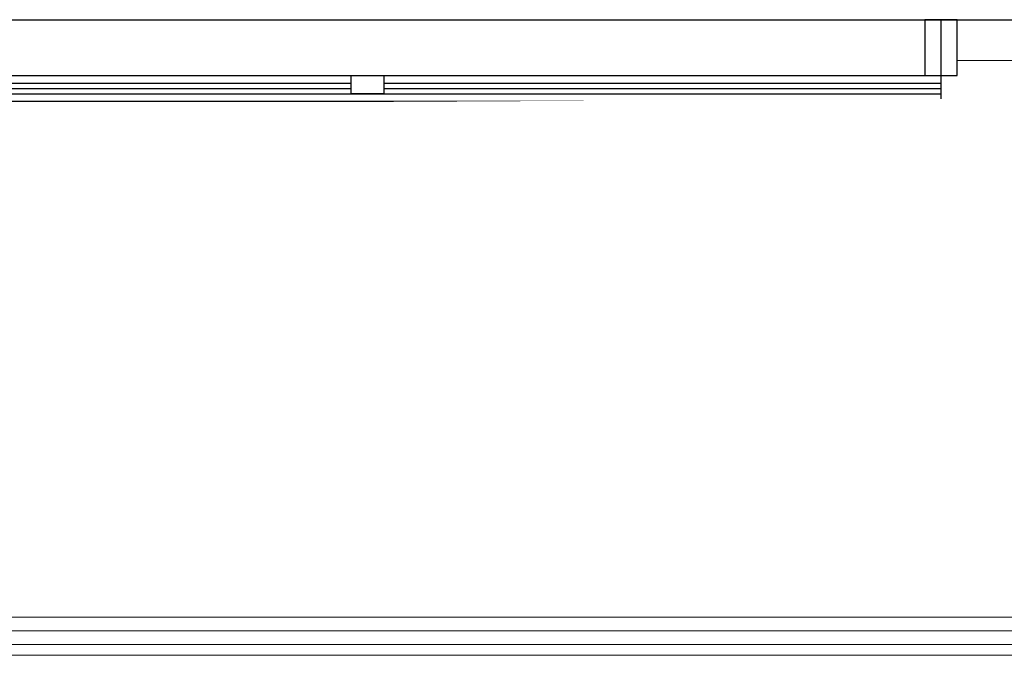
# Model space of a CAD drawing. Units: millimetres. Extents: x -14530 to -3218, y -9627 to 5615.
# Drawn here: x -9152 to -8971, y -8470 to -8353 of the extents above; entities that cross this region are included whole.
import ezdxf

# ---------------------------------------------------------------- set-up
doc = ezdxf.new("R2010")
doc.units = ezdxf.units.MM
doc.linetypes.add('BITUM$0$DASHED2', pattern=[0.375, 0.25, -0.125])
for name, color, linetype in [('a-konstrukcja', 252, 'Continuous'), ('a-opisy', 7, 'Continuous'), ('a-slusarka', 252, 'Continuous'), ('a-żyletki', 252, 'Continuous')]:
    doc.layers.add(name, color=color, linetype=linetype)
for name, color, linetype, lineweight in [('a-parapety', 252, 'Continuous', 5), ('a-sciany', 252, 'Continuous', 20), ('a-tynki', 252, 'Continuous', 5), ('a-widok', 252, 'Continuous', 13), ('OCIEPLENIE', 252, 'BATTING', 5)]:
    doc.layers.add(name, color=color, linetype=linetype, lineweight=lineweight)
doc.styles.add('ROMANS1', font='romans.shx', dxfattribs={"width": 0.8, "oblique": 10})
doc.linetypes.add('BATTING', pattern='A,0.00254,-2.54,[134,ltypeshp.shx,S=2.54,R=0,X=-2.54,Y=0],-5.08,[134,ltypeshp.shx,S=2.54,R=180,X=2.54,Y=0],-2.54', length=10.16254)
doc.linetypes.add('GRADZINOWANIE', pattern='A,0.00254,-2.54,[134,ltypeshp.shx,S=2.54,R=0,X=-2.54,Y=0],-5.08,[134,ltypeshp.shx,S=2.54,R=180,X=2.54,Y=0],-2.54', length=10.16254)

# ---------------------------------------------------------------- blocks, each defined once
blk = doc.blocks.new('pr')
at = {"layer": 'a-slusarka', "linetype": 'Continuous'}
blk.add_line((95629.15, -37511.29), (95629.15, -37505.09), dxfattribs=at)
at = {"layer": 'a-slusarka'}
blk.add_line((95629.15, -37520.08), (95629.15, -37511.28), dxfattribs=at)
for points in [[(95632.16, -37505.08), (95626.16, -37505.08), (95626.16, -37503.08), (95632.16, -37503.08)], [(95632.15, -37509.78), (95626.15, -37509.78), (95626.15, -37520.08), (95632.15, -37520.08)]]:
    blk.add_lwpolyline(points, close=True, dxfattribs=at)

msp = doc.modelspace()

# ---------------------------------------------------------------- linework, layer by layer
at = {"layer": 'a-konstrukcja', "elevation": 0.01}
msp.add_lwpolyline([(-9851.55, -8352.57), (-6145.62, -8352.57), (-6145.62, -8327.57), (-9851.55, -8327.57)], close=True, dxfattribs=at)
at = {"layer": 'a-parapety', "elevation": 0.01}
msp.add_lwpolyline([(-8979.44, -8369.57), (-8979.44, -8374.57), (-9235.43, -8374.57), (-9235.43, -8369.57)], dxfattribs=at)
at = {"layer": 'a-sciany', "elevation": 0.01}
for points in [[(-9844.55, -8369.57), (-9844.55, -8462.57), (-6145.62, -8462.57), (-6145.62, -8369.57)], [(-9819.55, -8369.57), (-9819.55, -8437.57), (-6170.62, -8437.57), (-6170.62, -8369.57)], [(-9814.55, -8369.57), (-9814.55, -8432.57), (-6175.62, -8432.57), (-6175.62, -8369.57)]]:
    msp.add_lwpolyline(points, dxfattribs=at)
at = {"layer": 'a-slusarka', "linetype": 'Continuous'}
for p, q in [((-9232.44, -8362.87, 0.01), (-8982.43, -8362.87, 0.01)), ((-9232.44, -8364.23, 0.01), (-9090.94, -8364.23, 0.01)), ((-9084.94, -8364.23, 0.01), (-8982.43, -8364.23, 0.01)), ((-9232.44, -8365.23, 0.01), (-9090.94, -8365.23, 0.01)), ((-9232.44, -8366.23, 0.01), (-8982.43, -8366.23, 0.01)), ((-9084.94, -8365.23, 0.01), (-8982.43, -8365.23, 0.01)), ((-9232.44, -8367.57, 0.01), (-8979.44, -8367.57, 0.01)), ((-9232.44, -8369.57, 0.01), (-8978.91, -8369.57, 0.01))]:
    msp.add_line(p, q, dxfattribs=at)
at = {"layer": 'a-slusarka', "linetype": 'Continuous', "elevation": 0.01}
for points in [[(-9090.94, -8362.87), (-9084.94, -8362.87), (-9084.94, -8366.23), (-9090.94, -8366.23)], [(-9090.94, -8367.57), (-9084.94, -8367.57), (-9084.94, -8369.57), (-9090.94, -8369.57)]]:
    msp.add_lwpolyline(points, close=True, dxfattribs=at)
at = {"layer": 'a-tynki'}
for p, q in [((-8979.44, -8367.57, 0.01), (-8955.43, -8367.57, 0.01)), ((-8979.44, -8369.57, 0.01), (-8955.43, -8369.57, 0.01))]:
    msp.add_line(p, q, dxfattribs=at)
at = {"layer": 'a-tynki', "linetype": 'BITUM$0$DASHED2', "lineweight": 30, "ltscale": 0.05, "elevation": 0.01}
for points in [[(-9814.05, -8369.57), (-9814.05, -8432.07), (-6176.12, -8432.07), (-6176.12, -8369.57)], [(-9813.05, -8369.57), (-9813.05, -8431.07), (-6177.12, -8431.07), (-6177.12, -8369.57)]]:
    msp.add_lwpolyline(points, dxfattribs=at)
at = {"layer": 'a-tynki', "elevation": 0.01}
for points in [[(-9813.55, -8369.57), (-9813.55, -8431.57), (-6176.62, -8431.57), (-6176.62, -8369.57)], [(-9812.55, -8369.57), (-9812.55, -8430.57), (-6177.62, -8430.57), (-6177.62, -8369.57)]]:
    msp.add_lwpolyline(points, dxfattribs=at)
at = {"layer": 'a-widok', "linetype": 'ByBlock', "lineweight": 15}
for p, q in [((-9812.55, -8382.07, 0.01), (-6177.62, -8382.07, 0.01)), ((-9812.55, -8418.07, 0.01), (-6177.62, -8418.07, 0.01))]:
    msp.add_line(p, q, dxfattribs=at)
at = {"layer": 'a-widok', "linetype": 'ByBlock', "lineweight": 15, "elevation": 0.01}
for points in [[(-9851.55, -8369.57), (-9851.55, -8469.57), (-6128.62, -8469.57), (-6128.62, -8369.57)], [(-9849.55, -8369.57), (-9849.55, -8467.57), (-6130.62, -8467.57), (-6130.62, -8369.57)]]:
    msp.add_lwpolyline(points, dxfattribs=at)
at = {"layer": 'OCIEPLENIE', "linetype": 'GRADZINOWANIE', "ltscale": 0.0075}
msp.add_line((-8979.43, -8360.07, 0.01), (-8955.43, -8360.07, 0.01), dxfattribs=at)
at = {"layer": 'OCIEPLENIE', "linetype": 'GRADZINOWANIE', "ltscale": 0.0025, "elevation": 0.01}
for points in [[(-9847.05, -8369.57), (-9847.05, -8465.07), (-6145.62, -8465.07)], [(-9817.05, -8369.57), (-9817.05, -8435.07), (-6173.12, -8435.07), (-6173.12, -8369.57)]]:
    msp.add_lwpolyline(points, dxfattribs=at)

# ---------------------------------------------------------------- block references
at = {"layer": 'a-żyletki', "linetype": 'ByBlock', "rotation": 180}
msp.add_blockref('pr', (86646.72, -45872.65, 0.01), dxfattribs=at)

# ---------------------------------------------------------------- next in the draw order: texts
at = {"layer": 'a-opisy', "lineweight": 13, "insert": (-9256.07, -8406.1, 0.01), "char_height": 25, "width": 2097.3904, "attachment_point": 7, "rotation": 0.3014, "style": 'ROMANS1', "bg_fill": 2}
msp.add_mtext('{\\f@Arial Unicode MS|b0|i0|c238|p0;1.1%}', dxfattribs=at)

# ---------------------------------------------------------------- next in the draw order: texts
at = {"layer": 'a-opisy', "lineweight": 13, "insert": (-9785.1, -8420.21, 0.01), "char_height": 20, "width": 2097.3904, "attachment_point": 1, "rotation": 359.6986, "style": 'ROMANS1', "bg_fill": 2}
msp.add_mtext('{\\f@Arial Unicode MS|b0|i0|c238|p0;+9.46}', dxfattribs=at)

doc.saveas('drawing.dxf')
